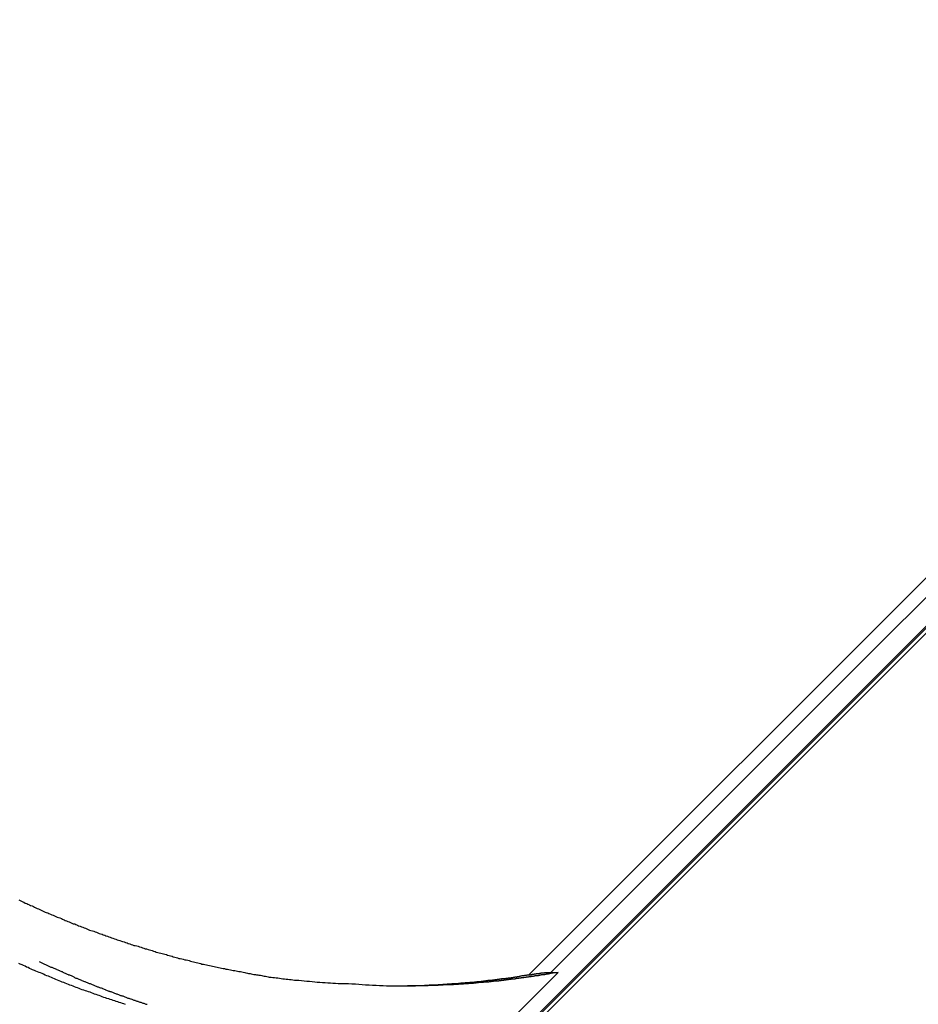
# Model space of a CAD drawing. Extents: x -67 to 67, y -56 to 56.
# Drawn here: x -9 to -8, y -26 to -25 of the extents above; entities that cross this region are included whole.
import ezdxf

# ---------------------------------------------------------------- set-up
doc = ezdxf.new("R2010")
doc.units = 0
doc.layers.get('0').update_dxf_attribs({"linetype": 'CONTINUOUS'})

msp = doc.modelspace()

# ---------------------------------------------------------------- linework, layer by layer
at = {"color": 0}
for points in [[(-10.7611, -28.4833), (-4.7861, -22.5083)], [(-10.7611, -28.4833), (-4.7861, -22.5083)], [(-10.7611, -28.4833), (-4.7861, -22.5083)], [(-10.7611, -28.4833), (-4.7861, -22.5083)], [(-10.7611, -28.4833), (-4.7861, -22.5083)], [(-10.7611, -28.4833), (-4.7861, -22.5083)], [(-10.7611, -28.4833), (-4.7861, -22.5083)], [(-10.7611, -28.4833), (-4.7861, -22.5083)], [(-10.7611, -28.4833), (-4.7861, -22.5083)], [(-10.7611, -28.4833), (-4.7861, -22.5083)], [(-10.7611, -28.4833), (-4.7861, -22.5083)], [(-10.7611, -28.4833), (-4.7861, -22.5083)], [(-10.7611, -28.4833), (-4.7861, -22.5083)], [(-10.7611, -28.4833), (-4.7861, -22.5083)], [(-10.7611, -28.4833), (-4.7861, -22.5083)], [(-10.7611, -28.4833), (-4.7861, -22.5083)], [(-10.7611, -28.4833), (-4.7861, -22.5083)], [(-10.7611, -28.4833), (-4.7861, -22.5083)], [(-10.7611, -28.4833), (-4.7861, -22.5083)], [(-10.7611, -28.4833), (-4.7861, -22.5083)], [(-10.7611, -28.4833), (-4.7861, -22.5083)], [(-10.7581, -28.4822), (-4.7831, -22.5072)], [(-10.7581, -28.4822), (-4.7831, -22.5072)], [(-10.7581, -28.4822), (-4.7831, -22.5072)], [(-10.7581, -28.4822), (-4.7831, -22.5072)], [(-10.7581, -28.4822), (-4.7831, -22.5072)], [(-10.7581, -28.4822), (-4.7831, -22.5072)], [(-10.7581, -28.4822), (-4.7831, -22.5072)], [(-10.7581, -28.4822), (-4.7831, -22.5072)], [(-10.7581, -28.4822), (-4.7831, -22.5072)], [(-10.7581, -28.4822), (-4.7831, -22.5072)], [(-10.7581, -28.4822), (-4.7831, -22.5072)], [(-10.7581, -28.4822), (-4.7831, -22.5072)], [(-10.7581, -28.4822), (-4.7831, -22.5072)], [(-10.7581, -28.4822), (-4.7831, -22.5072)], [(-10.7581, -28.4822), (-4.7831, -22.5072)], [(-10.7581, -28.4822), (-4.7831, -22.5072)], [(-10.7581, -28.4822), (-4.7831, -22.5072)], [(-10.7581, -28.4822), (-4.7831, -22.5072)], [(-10.7581, -28.4822), (-4.7831, -22.5072)], [(-10.7581, -28.4822), (-4.7831, -22.5072)], [(-10.7581, -28.4822), (-4.7831, -22.5072)], [(-4.779, -22.5083), (-10.6202, -28.3495)], [(-4.779, -22.5083), (-10.6202, -28.3495)], [(-4.779, -22.5083), (-10.6202, -28.3495)], [(-4.779, -22.5083), (-10.6202, -28.3495)], [(-4.779, -22.5083), (-10.6202, -28.3495)], [(-4.779, -22.5083), (-10.6202, -28.3495)], [(-4.779, -22.5083), (-10.6202, -28.3495)], [(-4.779, -22.5083), (-10.6202, -28.3495)], [(-4.779, -22.5083), (-10.6202, -28.3495)], [(-4.779, -22.5083), (-10.6202, -28.3495)], [(-4.779, -22.5083), (-10.6202, -28.3495)], [(-4.779, -22.5083), (-10.6202, -28.3495)], [(-4.779, -22.5083), (-10.6202, -28.3495)], [(-4.779, -22.5083), (-10.6202, -28.3495)], [(-4.779, -22.5083), (-10.6202, -28.3495)], [(-4.779, -22.5083), (-10.6202, -28.3495)], [(-4.779, -22.5083), (-10.6202, -28.3495)], [(-4.779, -22.5083), (-10.6202, -28.3495)], [(-4.779, -22.5083), (-10.6202, -28.3495)], [(-4.779, -22.5083), (-10.6202, -28.3495)], [(-4.779, -22.5083), (-10.6202, -28.3495)], [(-8.2038, -25.8785), (-6.1039, -23.7786)], [(-8.2038, -25.8785), (-6.1039, -23.7786)], [(-8.2038, -25.8785), (-6.1039, -23.7786)], [(-8.2038, -25.8785), (-6.1039, -23.7786)], [(-8.2038, -25.8785), (-6.1039, -23.7786)], [(-8.2038, -25.8785), (-6.1039, -23.7786)], [(-8.2038, -25.8785), (-6.1039, -23.7786)], [(-8.2038, -25.8785), (-6.1039, -23.7786)], [(-8.2038, -25.8785), (-6.1039, -23.7786)], [(-8.2038, -25.8785), (-6.1039, -23.7786)], [(-8.2038, -25.8785), (-6.1039, -23.7786)], [(-8.2038, -25.8785), (-6.1039, -23.7786)], [(-8.2038, -25.8785), (-6.1039, -23.7786)], [(-8.2038, -25.8785), (-6.1039, -23.7786)], [(-8.2038, -25.8785), (-6.1039, -23.7786)], [(-8.2038, -25.8785), (-6.1039, -23.7786)], [(-8.2038, -25.8785), (-6.1039, -23.7786)], [(-8.2038, -25.8785), (-6.1039, -23.7786)], [(-8.2038, -25.8785), (-6.1039, -23.7786)], [(-8.2038, -25.8785), (-6.1039, -23.7786)], [(-8.2038, -25.8785), (-6.1039, -23.7786)], [(-6.0776, -23.7715), (-8.182, -25.8759)], [(-6.0776, -23.7715), (-8.182, -25.8759)], [(-6.0776, -23.7715), (-8.182, -25.8759)], [(-6.0776, -23.7715), (-8.182, -25.8759)], [(-6.0776, -23.7715), (-8.182, -25.8759)], [(-6.0776, -23.7715), (-8.182, -25.8759)], [(-6.0776, -23.7715), (-8.182, -25.8759)], [(-6.0776, -23.7715), (-8.182, -25.8759)], [(-6.0776, -23.7715), (-8.182, -25.8759)], [(-6.0776, -23.7715), (-8.182, -25.8759)], [(-6.0776, -23.7715), (-8.182, -25.8759)], [(-6.0776, -23.7715), (-8.182, -25.8759)], [(-6.0776, -23.7715), (-8.182, -25.8759)], [(-6.0776, -23.7715), (-8.182, -25.8759)], [(-6.0776, -23.7715), (-8.182, -25.8759)], [(-6.0776, -23.7715), (-8.182, -25.8759)], [(-6.0776, -23.7715), (-8.182, -25.8759)], [(-6.0776, -23.7715), (-8.182, -25.8759)], [(-6.0776, -23.7715), (-8.182, -25.8759)], [(-6.0776, -23.7715), (-8.182, -25.8759)], [(-6.0776, -23.7715), (-8.182, -25.8759)], [(-8.7098, -25.804), (-8.7086, -25.8046), (-8.7071, -25.8052), (-8.7059, -25.8058), (-8.7047, -25.8064), (-8.7035, -25.8072), (-8.7035, -25.8072), (-8.702, -25.8076), (-8.7008, -25.8082), (-8.6993, -25.8088), (-8.6981, -25.8094), (-8.6966, -25.81), (-8.6954, -25.8106), (-8.6942, -25.8112), (-8.693, -25.8118), (-8.6915, -25.8124), (-8.6903, -25.813), (-8.6889, -25.8136), (-8.6877, -25.8142), (-8.6862, -25.8148), (-8.685, -25.8154), (-8.6838, -25.816), (-8.6826, -25.8166), (-8.6826, -25.8166), (-8.6811, -25.8169), (-8.6799, -25.8175), (-8.6784, -25.8181), (-8.6772, -25.8187), (-8.6757, -25.8192), (-8.6745, -25.8198), (-8.673, -25.8204), (-8.6718, -25.821), (-8.6703, -25.8213), (-8.6691, -25.8219), (-8.6676, -25.8225), (-8.6664, -25.8231), (-8.6649, -25.8237), (-8.6637, -25.8243), (-8.6625, -25.8249), (-8.6613, -25.8255), (-8.6613, -25.8255), (-8.6598, -25.8258), (-8.6586, -25.8264), (-8.6571, -25.827), (-8.6559, -25.8276), (-8.6544, -25.8279), (-8.6532, -25.8285), (-8.6517, -25.8291), (-8.6505, -25.8297), (-8.649, -25.83), (-8.6478, -25.8306), (-8.6463, -25.8312), (-8.6451, -25.8318), (-8.6436, -25.8321), (-8.6424, -25.8327), (-8.641, -25.8333), (-8.6398, -25.8339), (-8.6398, -25.8339), (-8.6383, -25.8342), (-8.6369, -25.8348), (-8.6354, -25.8351), (-8.6342, -25.8357), (-8.6327, -25.836), (-8.6315, -25.8366), (-8.63, -25.8372), (-8.6288, -25.8378), (-8.6273, -25.8381), (-8.6261, -25.8387), (-8.6246, -25.839), (-8.6234, -25.8396), (-8.6219, -25.8399), (-8.6207, -25.8405), (-8.6192, -25.8411), (-8.618, -25.8417), (-8.618, -25.8417), (-8.6165, -25.842), (-8.615, -25.8426), (-8.6135, -25.8429), (-8.6123, -25.8435), (-8.6108, -25.8438), (-8.6096, -25.8444), (-8.6081, -25.8448), (-8.6069, -25.8454), (-8.6054, -25.8457), (-8.6039, -25.8463), (-8.6024, -25.8466), (-8.6012, -25.8472), (-8.5997, -25.8475), (-8.5985, -25.8481), (-8.597, -25.8485), (-8.5958, -25.8491), (-8.5958, -25.8491), (-8.5943, -25.8494), (-8.5928, -25.8497), (-8.5913, -25.85), (-8.5901, -25.8506), (-8.5886, -25.8509), (-8.5873, -25.8515), (-8.5858, -25.8518), (-8.5846, -25.8524), (-8.5831, -25.8527), (-8.5816, -25.8531), (-8.5801, -25.8534), (-8.5789, -25.854), (-8.5774, -25.8543), (-8.5762, -25.8549), (-8.5747, -25.8552), (-8.5735, -25.8558), (-8.5735, -25.8558), (-8.572, -25.8561), (-8.5705, -25.8564), (-8.569, -25.8567), (-8.5678, -25.8573), (-8.5663, -25.8576), (-8.565, -25.858), (-8.5635, -25.8583), (-8.5623, -25.8589), (-8.5608, -25.8592), (-8.5593, -25.8595), (-8.5578, -25.8598), (-8.5566, -25.8604), (-8.5551, -25.8607), (-8.5539, -25.8611), (-8.5524, -25.8614), (-8.5512, -25.862), (-8.5512, -25.862), (-8.5497, -25.8623), (-8.5482, -25.8626), (-8.5467, -25.8629), (-8.5453, -25.8633), (-8.5438, -25.8636), (-8.5423, -25.8639), (-8.5408, -25.8642), (-8.5396, -25.8648), (-8.5381, -25.8651), (-8.5366, -25.8654), (-8.5351, -25.8657), (-8.5339, -25.8661), (-8.5324, -25.8664), (-8.5309, -25.8667), (-8.5294, -25.867), (-8.5282, -25.8676), (-8.5282, -25.8676), (-8.5267, -25.8679), (-8.5252, -25.8682), (-8.5237, -25.8685), (-8.5222, -25.8688), (-8.5207, -25.8691), (-8.5192, -25.8694), (-8.5177, -25.8697), (-8.5162, -25.8701), (-8.5147, -25.8704), (-8.5132, -25.8707), (-8.5117, -25.871), (-8.5102, -25.8713), (-8.5087, -25.8716), (-8.5072, -25.8719), (-8.5057, -25.8722), (-8.5044, -25.8726), (-8.5044, -25.8726), (-8.5029, -25.8727), (-8.5014, -25.873), (-8.4999, -25.8733), (-8.4987, -25.8736), (-8.4972, -25.8739), (-8.4957, -25.8742), (-8.4942, -25.8745), (-8.493, -25.8748), (-8.4915, -25.8749), (-8.49, -25.8752), (-8.4885, -25.8755), (-8.4873, -25.8758), (-8.4858, -25.8761), (-8.4846, -25.8764), (-8.4831, -25.8767), (-8.4819, -25.877), (-8.4819, -25.877), (-8.4804, -25.877), (-8.4792, -25.8773), (-8.4779, -25.8776), (-8.4767, -25.8779), (-8.4752, -25.8779), (-8.474, -25.8782), (-8.4728, -25.8785), (-8.4716, -25.8788), (-8.4701, -25.8788), (-8.4689, -25.8791), (-8.4677, -25.8794), (-8.4665, -25.8797), (-8.465, -25.8797), (-8.4638, -25.88), (-8.4626, -25.8803), (-8.4614, -25.8806), (-8.4614, -25.8806), (-8.4596, -25.8806), (-8.4579, -25.8809), (-8.4561, -25.8811), (-8.4546, -25.8814), (-8.4528, -25.8814), (-8.4513, -25.8817), (-8.4495, -25.882), (-8.448, -25.8823), (-8.4462, -25.8823), (-8.4447, -25.8826), (-8.4429, -25.8826), (-8.4414, -25.8829), (-8.4396, -25.8829), (-8.4381, -25.8832), (-8.4363, -25.8835), (-8.4348, -25.8838), (-8.4348, -25.8838), (-8.4321, -25.8838), (-8.4294, -25.8841), (-8.4267, -25.8844), (-8.4243, -25.8847), (-8.4216, -25.8847), (-8.419, -25.885), (-8.4163, -25.8853), (-8.4139, -25.8856), (-8.4112, -25.8856), (-8.4085, -25.8859), (-8.4058, -25.8859), (-8.4034, -25.8862), (-8.4007, -25.8862), (-8.3983, -25.8865), (-8.3956, -25.8865), (-8.3932, -25.8868), (-8.3932, -25.8868), (-8.3896, -25.8868), (-8.3863, -25.8871), (-8.3827, -25.8871), (-8.3794, -25.8874), (-8.3758, -25.8874), (-8.3725, -25.8877), (-8.3691, -25.8879), (-8.3658, -25.8882), (-8.3622, -25.8882), (-8.3589, -25.8885), (-8.3553, -25.8885), (-8.352, -25.8888), (-8.3484, -25.8888), (-8.3451, -25.8891), (-8.3418, -25.8891), (-8.3385, -25.8894)], [(-8.6041, -25.9077), (-8.6056, -25.9071), (-8.6071, -25.9068), (-8.6086, -25.9062), (-8.6102, -25.9059), (-8.6117, -25.9053), (-8.6132, -25.9047), (-8.6147, -25.9041), (-8.6162, -25.9038), (-8.6177, -25.9032), (-8.6192, -25.9028), (-8.6207, -25.9022), (-8.6225, -25.9019), (-8.6225, -25.9019), (-8.624, -25.9013), (-8.6255, -25.9007), (-8.627, -25.9001), (-8.6285, -25.8996), (-8.63, -25.899), (-8.6315, -25.8984), (-8.633, -25.8978), (-8.6347, -25.8975), (-8.6362, -25.8969), (-8.6377, -25.8963), (-8.6392, -25.8957), (-8.6407, -25.8953), (-8.6422, -25.8947), (-8.6437, -25.8941), (-8.6452, -25.8935), (-8.647, -25.8932), (-8.647, -25.8932), (-8.6485, -25.8926), (-8.65, -25.892), (-8.6515, -25.8914), (-8.653, -25.8908), (-8.6545, -25.8902), (-8.656, -25.8896), (-8.6575, -25.889), (-8.6592, -25.8885), (-8.6607, -25.8879), (-8.6622, -25.8873), (-8.6637, -25.8867), (-8.6652, -25.8861), (-8.6667, -25.8855), (-8.6682, -25.8849), (-8.6697, -25.8843), (-8.6715, -25.8838), (-8.6715, -25.8838), (-8.673, -25.8829), (-8.6745, -25.8823), (-8.676, -25.8817), (-8.6775, -25.8811), (-8.679, -25.8804), (-8.6805, -25.8798), (-8.682, -25.8792), (-8.6838, -25.8786), (-8.6853, -25.8777), (-8.6868, -25.8771), (-8.6883, -25.8765), (-8.6898, -25.8759), (-8.6913, -25.8753), (-8.6928, -25.8747), (-8.6943, -25.8741), (-8.6961, -25.8735), (-8.6961, -25.8735), (-8.6976, -25.8726), (-8.6991, -25.872), (-8.7006, -25.8712), (-8.7021, -25.8706), (-8.7036, -25.8697), (-8.7051, -25.8691), (-8.7066, -25.8685), (-8.7084, -25.8679), (-8.7099, -25.867)], [(-8.6896, -25.8652), (-8.678, -25.8706), (-8.678, -25.8706), (-8.6771, -25.8709), (-8.6765, -25.8712), (-8.6756, -25.8715), (-8.675, -25.8718), (-8.6741, -25.8721), (-8.6735, -25.8724), (-8.6726, -25.8727), (-8.672, -25.8731), (-8.6711, -25.8734), (-8.6705, -25.8737), (-8.6696, -25.874), (-8.669, -25.8743), (-8.6681, -25.8746), (-8.6675, -25.8749), (-8.6669, -25.8752), (-8.6663, -25.8758), (-8.6663, -25.8758), (-8.6654, -25.8761), (-8.6648, -25.8764), (-8.6639, -25.8767), (-8.6633, -25.877), (-8.6624, -25.8773), (-8.6618, -25.8776), (-8.661, -25.8779), (-8.6604, -25.8782), (-8.6595, -25.8785), (-8.6589, -25.8788), (-8.658, -25.8791), (-8.6574, -25.8794), (-8.6565, -25.8797), (-8.6559, -25.88), (-8.6553, -25.8803), (-8.6547, -25.8809), (-8.6547, -25.8809), (-8.6538, -25.8812), (-8.6532, -25.8815), (-8.6523, -25.8818), (-8.6517, -25.8821), (-8.6508, -25.8824), (-8.6502, -25.8827), (-8.6493, -25.883), (-8.6487, -25.8833), (-8.6478, -25.8836), (-8.6472, -25.8839), (-8.6463, -25.8842), (-8.6457, -25.8845), (-8.6448, -25.8848), (-8.6442, -25.8851), (-8.6436, -25.8854), (-8.643, -25.8857), (-8.643, -25.8857), (-8.6421, -25.8859), (-8.6415, -25.8862), (-8.6406, -25.8865), (-8.64, -25.8868), (-8.6391, -25.8871), (-8.6385, -25.8874), (-8.6376, -25.8877), (-8.637, -25.888), (-8.6361, -25.8883), (-8.6355, -25.8886), (-8.6346, -25.8889), (-8.634, -25.8892), (-8.6331, -25.8895), (-8.6325, -25.8898), (-8.6318, -25.8901), (-8.6312, -25.8904), (-8.6312, -25.8904), (-8.6303, -25.8905), (-8.6297, -25.8908), (-8.6288, -25.8911), (-8.6282, -25.8914), (-8.6273, -25.8917), (-8.6267, -25.892), (-8.6258, -25.8923), (-8.6252, -25.8926), (-8.6243, -25.8929), (-8.6237, -25.8932), (-8.6228, -25.8935), (-8.6222, -25.8938), (-8.6213, -25.8941), (-8.6207, -25.8944), (-8.62, -25.8947), (-8.6194, -25.895), (-8.6194, -25.895), (-8.6185, -25.895), (-8.6179, -25.8953), (-8.617, -25.8956), (-8.6164, -25.8959), (-8.6155, -25.8962), (-8.6149, -25.8965), (-8.614, -25.8968), (-8.6134, -25.8971), (-8.6125, -25.8972), (-8.6119, -25.8975), (-8.611, -25.8978), (-8.6104, -25.8981), (-8.6095, -25.8984), (-8.6089, -25.8987), (-8.6082, -25.899), (-8.6076, -25.8993), (-8.6076, -25.8993), (-8.6067, -25.8993), (-8.6061, -25.8996), (-8.6052, -25.8999), (-8.6046, -25.9002), (-8.6037, -25.9005), (-8.6031, -25.9008), (-8.6022, -25.9011), (-8.6016, -25.9014), (-8.6007, -25.9014), (-8.6001, -25.9017), (-8.5992, -25.902), (-8.5986, -25.9023), (-8.5977, -25.9026), (-8.5971, -25.9029), (-8.5964, -25.9032), (-8.5958, -25.9035), (-8.5958, -25.9035), (-8.5949, -25.9035), (-8.5943, -25.9038), (-8.5934, -25.9041), (-8.5928, -25.9044), (-8.5919, -25.9045), (-8.5913, -25.9048), (-8.5904, -25.9051), (-8.5898, -25.9054), (-8.5889, -25.9054), (-8.5883, -25.9057), (-8.5874, -25.906), (-8.5868, -25.9063), (-8.5859, -25.9066), (-8.5853, -25.9069), (-8.5845, -25.9072), (-8.5839, -25.9075), (-8.5839, -25.9075), (-8.583, -25.9075), (-8.5824, -25.9078)], [(-8.3385, -25.8894), (-8.3341, -25.8894), (-8.3341, -25.8894), (-8.3338, -25.8894), (-8.3335, -25.8894), (-8.3332, -25.8894), (-8.3329, -25.8894), (-8.3326, -25.8894), (-8.3323, -25.8894), (-8.332, -25.8894), (-8.3317, -25.8894), (-8.3314, -25.8894), (-8.3311, -25.8894), (-8.3308, -25.8894), (-8.3305, -25.8894), (-8.3302, -25.8894), (-8.3299, -25.8894), (-8.3296, -25.8894), (-8.3296, -25.8894), (-8.3296, -25.8894), (-8.3293, -25.8893), (-8.329, -25.8893), (-8.3287, -25.8893), (-8.3284, -25.8893), (-8.3281, -25.8893), (-8.3278, -25.8893), (-8.3275, -25.8893), (-8.3273, -25.8893), (-8.327, -25.8893), (-8.3267, -25.8893), (-8.3264, -25.8893), (-8.3261, -25.8893), (-8.3258, -25.8893), (-8.3255, -25.8893), (-8.3252, -25.8893), (-8.3252, -25.8893), (-8.3252, -25.8893), (-8.3249, -25.8892), (-8.3246, -25.8892), (-8.3243, -25.8892), (-8.324, -25.8892), (-8.3237, -25.8892), (-8.3234, -25.8892), (-8.3231, -25.8892), (-8.3228, -25.8892), (-8.3225, -25.8892), (-8.3222, -25.8892), (-8.3219, -25.8892), (-8.3216, -25.8892), (-8.3213, -25.8892), (-8.321, -25.8892), (-8.3207, -25.8892), (-8.3207, -25.8892), (-8.3207, -25.8892), (-8.3204, -25.8891), (-8.3201, -25.8891), (-8.3198, -25.8891), (-8.3195, -25.8891), (-8.3192, -25.8891), (-8.3189, -25.8891), (-8.3186, -25.8891), (-8.3183, -25.8891), (-8.318, -25.8891), (-8.3177, -25.8891), (-8.3174, -25.8891), (-8.3171, -25.8891), (-8.3168, -25.8891), (-8.3165, -25.8891), (-8.3162, -25.8891), (-8.3162, -25.8891), (-8.3162, -25.8891), (-8.3159, -25.889), (-8.3156, -25.889), (-8.3153, -25.889), (-8.315, -25.889), (-8.3147, -25.889), (-8.3144, -25.889), (-8.3141, -25.889), (-8.3139, -25.889), (-8.3136, -25.889), (-8.3133, -25.889), (-8.313, -25.889), (-8.3127, -25.889), (-8.3124, -25.889), (-8.3121, -25.889), (-8.3118, -25.889), (-8.3118, -25.889), (-8.3118, -25.889), (-8.3115, -25.8888), (-8.3112, -25.8888), (-8.3109, -25.8888), (-8.3106, -25.8888), (-8.3103, -25.8888), (-8.31, -25.8888), (-8.3097, -25.8888), (-8.3094, -25.8888), (-8.3091, -25.8888), (-8.3088, -25.8888), (-8.3085, -25.8888), (-8.3082, -25.8888), (-8.3079, -25.8888), (-8.3076, -25.8888), (-8.3073, -25.8888), (-8.3073, -25.8888), (-8.3073, -25.8888), (-8.307, -25.8887), (-8.3067, -25.8887), (-8.3064, -25.8887), (-8.3061, -25.8887), (-8.3058, -25.8887), (-8.3055, -25.8887), (-8.3052, -25.8887), (-8.3049, -25.8887), (-8.3046, -25.8887), (-8.3043, -25.8887), (-8.304, -25.8887), (-8.3037, -25.8887), (-8.3034, -25.8887), (-8.3031, -25.8887), (-8.3028, -25.8887), (-8.3028, -25.8887), (-8.3028, -25.8887), (-8.3025, -25.8884), (-8.3022, -25.8884), (-8.3019, -25.8884), (-8.3016, -25.8884), (-8.3013, -25.8884), (-8.301, -25.8884), (-8.3007, -25.8884), (-8.3005, -25.8884), (-8.3002, -25.8884), (-8.2999, -25.8884), (-8.2996, -25.8884), (-8.2993, -25.8884), (-8.299, -25.8884), (-8.2987, -25.8884), (-8.2984, -25.8884), (-8.2984, -25.8884), (-8.2984, -25.8884), (-8.2981, -25.8882), (-8.2978, -25.8882), (-8.2975, -25.8882), (-8.2972, -25.8882), (-8.2969, -25.8882), (-8.2966, -25.8882), (-8.2963, -25.8882), (-8.296, -25.8882), (-8.2957, -25.8882), (-8.2954, -25.8882), (-8.2951, -25.8882), (-8.2948, -25.8882), (-8.2945, -25.8882), (-8.2942, -25.8882), (-8.2939, -25.8882), (-8.2939, -25.8882), (-8.2939, -25.8882), (-8.2936, -25.888), (-8.2933, -25.888), (-8.293, -25.888), (-8.2927, -25.888), (-8.2924, -25.888), (-8.2921, -25.888), (-8.2918, -25.888), (-8.2915, -25.888), (-8.2912, -25.888), (-8.2909, -25.888), (-8.2906, -25.888), (-8.2903, -25.888), (-8.29, -25.888), (-8.2897, -25.888), (-8.2894, -25.888), (-8.2894, -25.888), (-8.2894, -25.888), (-8.2891, -25.8877), (-8.2888, -25.8877), (-8.2885, -25.8877), (-8.2882, -25.8877), (-8.2879, -25.8877), (-8.2876, -25.8877), (-8.2873, -25.8877), (-8.287, -25.8877), (-8.2867, -25.8877), (-8.2864, -25.8877), (-8.2861, -25.8877), (-8.2858, -25.8877), (-8.2855, -25.8877), (-8.2852, -25.8877), (-8.2849, -25.8877), (-8.2849, -25.8877), (-8.2849, -25.8877), (-8.2846, -25.8874), (-8.2843, -25.8874), (-8.284, -25.8874), (-8.2837, -25.8874), (-8.2834, -25.8874), (-8.2831, -25.8874), (-8.2828, -25.8874), (-8.2825, -25.8874), (-8.2822, -25.8874), (-8.2819, -25.8874), (-8.2816, -25.8874), (-8.2813, -25.8874), (-8.281, -25.8874), (-8.2807, -25.8874), (-8.2804, -25.8874), (-8.2804, -25.8874), (-8.2804, -25.8874), (-8.2801, -25.8871), (-8.2798, -25.8871), (-8.2795, -25.8871), (-8.2792, -25.8871), (-8.2789, -25.8871), (-8.2786, -25.8871), (-8.2783, -25.8871), (-8.2781, -25.8871), (-8.2778, -25.8871), (-8.2775, -25.8871), (-8.2772, -25.8871), (-8.2769, -25.8871), (-8.2766, -25.8871), (-8.2763, -25.8871), (-8.276, -25.8871), (-8.276, -25.8871), (-8.276, -25.8871), (-8.2757, -25.8868), (-8.2754, -25.8868), (-8.2751, -25.8868), (-8.2748, -25.8868), (-8.2745, -25.8868), (-8.2742, -25.8868), (-8.2739, -25.8868), (-8.2736, -25.8868), (-8.2733, -25.8867), (-8.273, -25.8867), (-8.2727, -25.8867), (-8.2724, -25.8867), (-8.2721, -25.8867), (-8.2718, -25.8867), (-8.2715, -25.8867), (-8.2715, -25.8867), (-8.2715, -25.8867), (-8.2712, -25.8864), (-8.2709, -25.8864), (-8.2706, -25.8864), (-8.2703, -25.8864), (-8.27, -25.8864), (-8.2697, -25.8864), (-8.2694, -25.8864), (-8.2691, -25.8864), (-8.2688, -25.8863), (-8.2685, -25.8863), (-8.2682, -25.8863), (-8.2679, -25.8863), (-8.2676, -25.8863), (-8.2673, -25.8863), (-8.267, -25.8863), (-8.267, -25.8863), (-8.267, -25.8863), (-8.2667, -25.886), (-8.2664, -25.886), (-8.2661, -25.886), (-8.2658, -25.886), (-8.2655, -25.886), (-8.2652, -25.886), (-8.2649, -25.886), (-8.2646, -25.886), (-8.2643, -25.8859), (-8.264, -25.8859), (-8.2637, -25.8859), (-8.2634, -25.8859), (-8.2631, -25.8859), (-8.2628, -25.8859), (-8.2625, -25.8859), (-8.2625, -25.8859), (-8.2625, -25.8859), (-8.2622, -25.8856), (-8.2619, -25.8856), (-8.2616, -25.8856), (-8.2613, -25.8856), (-8.261, -25.8856), (-8.2607, -25.8856), (-8.2604, -25.8856), (-8.2601, -25.8856), (-8.2598, -25.8855), (-8.2595, -25.8855), (-8.2592, -25.8855), (-8.2589, -25.8855), (-8.2586, -25.8855), (-8.2583, -25.8855), (-8.258, -25.8855), (-8.258, -25.8855), (-8.258, -25.8855), (-8.2577, -25.8852), (-8.2574, -25.8852), (-8.2571, -25.8852), (-8.2568, -25.8852), (-8.2565, -25.8852), (-8.2562, -25.8852), (-8.2559, -25.8852), (-8.2556, -25.8852), (-8.2553, -25.8851), (-8.255, -25.8851), (-8.2547, -25.8851), (-8.2544, -25.8851), (-8.2541, -25.8851), (-8.2538, -25.8851), (-8.2535, -25.8851), (-8.2535, -25.8851), (-8.2535, -25.8851), (-8.2532, -25.8848), (-8.2529, -25.8848), (-8.2526, -25.8848), (-8.2523, -25.8848), (-8.252, -25.8848), (-8.2517, -25.8848), (-8.2514, -25.8848), (-8.2511, -25.8848), (-8.2508, -25.8846), (-8.2505, -25.8846), (-8.2502, -25.8846), (-8.2499, -25.8846), (-8.2496, -25.8846), (-8.2493, -25.8846), (-8.249, -25.8846), (-8.249, -25.8846), (-8.249, -25.8846), (-8.2487, -25.8843), (-8.2484, -25.8843), (-8.2481, -25.8843), (-8.2478, -25.8843), (-8.2475, -25.8843), (-8.2472, -25.8843), (-8.2469, -25.8843), (-8.2466, -25.8843), (-8.2463, -25.8841), (-8.246, -25.8841), (-8.2457, -25.8841), (-8.2454, -25.8841), (-8.2451, -25.8841), (-8.2448, -25.8841), (-8.2445, -25.8841), (-8.2445, -25.8841), (-8.2445, -25.8841), (-8.2442, -25.8838), (-8.2439, -25.8838), (-8.2436, -25.8838), (-8.2433, -25.8838), (-8.243, -25.8838), (-8.2427, -25.8838), (-8.2424, -25.8838), (-8.2421, -25.8838), (-8.2418, -25.8836), (-8.2415, -25.8836), (-8.2412, -25.8836), (-8.2409, -25.8836), (-8.2406, -25.8836), (-8.2403, -25.8836), (-8.24, -25.8836), (-8.24, -25.8836), (-8.24, -25.8836), (-8.2397, -25.8833), (-8.2394, -25.8833), (-8.2391, -25.8833), (-8.2388, -25.8833), (-8.2385, -25.8833), (-8.2382, -25.8833), (-8.2379, -25.8833), (-8.2376, -25.8833), (-8.2373, -25.883), (-8.237, -25.883), (-8.2367, -25.883), (-8.2364, -25.883), (-8.2361, -25.883), (-8.2358, -25.883), (-8.2355, -25.883), (-8.2353, -25.883), (-8.2353, -25.883), (-8.235, -25.8827), (-8.2347, -25.8827), (-8.2344, -25.8827), (-8.2341, -25.8827), (-8.2338, -25.8827), (-8.2335, -25.8827), (-8.2332, -25.8827), (-8.233, -25.8827), (-8.2327, -25.8824), (-8.2324, -25.8824), (-8.2321, -25.8824), (-8.2318, -25.8824), (-8.2315, -25.8824), (-8.2312, -25.8824), (-8.2309, -25.8824), (-8.2309, -25.8824), (-8.2309, -25.8824), (-8.2306, -25.8821), (-8.2303, -25.8821), (-8.23, -25.8821), (-8.2297, -25.8821), (-8.2294, -25.8821), (-8.2291, -25.8821), (-8.2288, -25.8821), (-8.2288, -25.8821), (-8.2285, -25.8819), (-8.2282, -25.8819), (-8.2279, -25.8819), (-8.2279, -25.8819), (-8.2276, -25.8819), (-8.2273, -25.8819), (-8.227, -25.8819), (-8.227, -25.8819), (-8.227, -25.8819), (-8.2264, -25.8816), (-8.2261, -25.8816), (-8.2258, -25.8816), (-8.2255, -25.8816), (-8.2252, -25.8815), (-8.2249, -25.8815), (-8.2246, -25.8815), (-8.2243, -25.8815), (-8.224, -25.8812), (-8.2237, -25.8812), (-8.2234, -25.8812), (-8.2231, -25.8812), (-8.2228, -25.8812), (-8.2225, -25.8812), (-8.2222, -25.8812), (-8.2219, -25.8812), (-8.2219, -25.8812), (-8.2213, -25.8809), (-8.2207, -25.8809), (-8.2201, -25.8809), (-8.2198, -25.8809), (-8.2192, -25.8806), (-8.2189, -25.8806), (-8.2183, -25.8806), (-8.218, -25.8806), (-8.2174, -25.8803), (-8.2168, -25.8803), (-8.2162, -25.8803), (-8.2159, -25.8803), (-8.2153, -25.88), (-8.215, -25.88), (-8.2144, -25.88), (-8.2141, -25.88), (-8.2141, -25.88), (-8.2132, -25.8797), (-8.2126, -25.8797), (-8.212, -25.8794), (-8.2114, -25.8794), (-8.2107, -25.8791), (-8.2101, -25.8791), (-8.2095, -25.8791), (-8.2089, -25.8791), (-8.208, -25.8788), (-8.2074, -25.8788), (-8.2068, -25.8788), (-8.2062, -25.8788), (-8.2056, -25.8785), (-8.205, -25.8785), (-8.2044, -25.8785), (-8.2038, -25.8785)], [(-8.1749, -25.8759), (-8.1798, -25.8768), (-8.1798, -25.8768), (-8.1801, -25.8768), (-8.1804, -25.8768), (-8.1807, -25.8768), (-8.181, -25.8768), (-8.1813, -25.8768), (-8.1816, -25.8768), (-8.1819, -25.8768), (-8.1822, -25.8771), (-8.1825, -25.8771), (-8.1828, -25.8771), (-8.1831, -25.8771), (-8.1834, -25.8773), (-8.1837, -25.8773), (-8.184, -25.8773), (-8.1843, -25.8773), (-8.1847, -25.8776), (-8.1847, -25.8776), (-8.185, -25.8776), (-8.1853, -25.8776), (-8.1856, -25.8776), (-8.1859, -25.8776), (-8.1862, -25.8776), (-8.1865, -25.8776), (-8.1868, -25.8776), (-8.1871, -25.8779), (-8.1874, -25.8779), (-8.1877, -25.8779), (-8.188, -25.8779), (-8.1883, -25.8782), (-8.1886, -25.8782), (-8.1889, -25.8782), (-8.1892, -25.8782), (-8.1897, -25.8785), (-8.1897, -25.8785), (-8.19, -25.8785), (-8.1903, -25.8785), (-8.1906, -25.8785), (-8.1909, -25.8785), (-8.1912, -25.8785), (-8.1915, -25.8785), (-8.1918, -25.8785), (-8.1921, -25.8788), (-8.1924, -25.8788), (-8.1927, -25.8788), (-8.193, -25.8788), (-8.1933, -25.8789), (-8.1936, -25.8789), (-8.1939, -25.8789), (-8.1942, -25.8789), (-8.1946, -25.8792), (-8.1946, -25.8792), (-8.1949, -25.8792), (-8.1952, -25.8792), (-8.1955, -25.8792), (-8.1958, -25.8792), (-8.1961, -25.8792), (-8.1964, -25.8792), (-8.1967, -25.8792), (-8.197, -25.8795), (-8.1973, -25.8795), (-8.1976, -25.8795), (-8.1979, -25.8795), (-8.1982, -25.8797), (-8.1985, -25.8797), (-8.1988, -25.8797), (-8.1991, -25.8797), (-8.1995, -25.88), (-8.1995, -25.88), (-8.1998, -25.88), (-8.2001, -25.88), (-8.2004, -25.88), (-8.2007, -25.88), (-8.201, -25.88), (-8.2013, -25.88), (-8.2016, -25.88), (-8.2019, -25.8803), (-8.2022, -25.8803), (-8.2025, -25.8803), (-8.2028, -25.8803), (-8.2031, -25.8804), (-8.2034, -25.8804), (-8.2037, -25.8804), (-8.204, -25.8804), (-8.2045, -25.8807), (-8.2045, -25.8807), (-8.2048, -25.8807), (-8.2051, -25.8807), (-8.2054, -25.8807), (-8.2057, -25.8807), (-8.206, -25.8807), (-8.2063, -25.8807), (-8.2066, -25.8807), (-8.2069, -25.881), (-8.2072, -25.881), (-8.2075, -25.881), (-8.2078, -25.881), (-8.2081, -25.8811), (-8.2084, -25.8811), (-8.2087, -25.8811), (-8.209, -25.8811), (-8.2094, -25.8814), (-8.2094, -25.8814), (-8.2097, -25.8814), (-8.21, -25.8814), (-8.2103, -25.8814), (-8.2106, -25.8814), (-8.2109, -25.8814), (-8.2112, -25.8814), (-8.2115, -25.8814), (-8.2118, -25.8817), (-8.2121, -25.8817), (-8.2124, -25.8817), (-8.2127, -25.8817), (-8.213, -25.8818), (-8.2133, -25.8818), (-8.2136, -25.8818), (-8.2139, -25.8818), (-8.2143, -25.8821), (-8.2143, -25.8821), (-8.2146, -25.8821), (-8.2149, -25.8821), (-8.2152, -25.8821), (-8.2155, -25.8821), (-8.2158, -25.8821), (-8.2161, -25.8821), (-8.2164, -25.8821), (-8.2167, -25.8824), (-8.217, -25.8824), (-8.2173, -25.8824), (-8.2176, -25.8824), (-8.2179, -25.8825), (-8.2182, -25.8825), (-8.2185, -25.8825), (-8.2188, -25.8825), (-8.2193, -25.8828), (-8.2193, -25.8828), (-8.2196, -25.8828), (-8.2199, -25.8828), (-8.2202, -25.8828), (-8.2205, -25.8828), (-8.2208, -25.8828), (-8.2211, -25.8828), (-8.2214, -25.8828), (-8.2217, -25.8831), (-8.222, -25.8831), (-8.2223, -25.8831), (-8.2226, -25.8831), (-8.2229, -25.8831), (-8.2232, -25.8831), (-8.2235, -25.8831), (-8.2238, -25.8831), (-8.2243, -25.8834), (-8.2243, -25.8834), (-8.2246, -25.8834), (-8.2249, -25.8834), (-8.2252, -25.8834), (-8.2255, -25.8834), (-8.2258, -25.8834), (-8.2261, -25.8834), (-8.2264, -25.8834), (-8.2267, -25.8837), (-8.227, -25.8837), (-8.2273, -25.8837), (-8.2276, -25.8837), (-8.2279, -25.8837), (-8.2282, -25.8837), (-8.2285, -25.8837), (-8.2288, -25.8837), (-8.2292, -25.884), (-8.2292, -25.884), (-8.2295, -25.884), (-8.2298, -25.884), (-8.2301, -25.884), (-8.2304, -25.884), (-8.2307, -25.884), (-8.231, -25.884), (-8.2313, -25.884), (-8.2316, -25.8842), (-8.2319, -25.8842), (-8.2322, -25.8842), (-8.2325, -25.8842), (-8.2328, -25.8842), (-8.2331, -25.8842), (-8.2334, -25.8842), (-8.2337, -25.8842), (-8.2342, -25.8845), (-8.2342, -25.8845), (-8.2345, -25.8845), (-8.2348, -25.8845), (-8.2351, -25.8845), (-8.2354, -25.8845), (-8.2357, -25.8845), (-8.236, -25.8845), (-8.2363, -25.8845), (-8.2366, -25.8847), (-8.2369, -25.8847), (-8.2372, -25.8847), (-8.2375, -25.8847), (-8.2378, -25.8847), (-8.2381, -25.8847), (-8.2384, -25.8847), (-8.2387, -25.8847), (-8.2392, -25.885), (-8.2392, -25.885), (-8.2395, -25.885), (-8.2398, -25.885), (-8.2401, -25.885), (-8.2404, -25.885), (-8.2407, -25.885), (-8.241, -25.885), (-8.2413, -25.885), (-8.2416, -25.8852), (-8.2419, -25.8852), (-8.2422, -25.8852), (-8.2425, -25.8852), (-8.2428, -25.8852), (-8.2431, -25.8852), (-8.2434, -25.8852), (-8.2437, -25.8852), (-8.2441, -25.8855), (-8.2441, -25.8855), (-8.2444, -25.8855), (-8.2447, -25.8855), (-8.245, -25.8855), (-8.2453, -25.8855), (-8.2456, -25.8855), (-8.2459, -25.8855), (-8.2462, -25.8855), (-8.2465, -25.8857), (-8.2468, -25.8857), (-8.2471, -25.8857), (-8.2474, -25.8857), (-8.2477, -25.8857), (-8.248, -25.8857), (-8.2483, -25.8857), (-8.2486, -25.8857), (-8.2491, -25.886), (-8.2491, -25.886), (-8.2494, -25.886), (-8.2497, -25.886), (-8.25, -25.886), (-8.2503, -25.886), (-8.2506, -25.886), (-8.2509, -25.886), (-8.2512, -25.886), (-8.2515, -25.8861), (-8.2518, -25.8861), (-8.2521, -25.8861), (-8.2524, -25.8861), (-8.2527, -25.8861), (-8.253, -25.8861), (-8.2533, -25.8861), (-8.2536, -25.8861), (-8.2541, -25.8864), (-8.2541, -25.8864), (-8.2544, -25.8864), (-8.2547, -25.8864), (-8.255, -25.8864), (-8.2553, -25.8864), (-8.2556, -25.8864), (-8.2559, -25.8864), (-8.2562, -25.8864), (-8.2565, -25.8866), (-8.2568, -25.8866), (-8.2571, -25.8866), (-8.2574, -25.8866), (-8.2577, -25.8866), (-8.258, -25.8866), (-8.2583, -25.8866), (-8.2586, -25.8866), (-8.2591, -25.8869), (-8.2591, -25.8869), (-8.2594, -25.8869), (-8.2597, -25.8869), (-8.26, -25.8869), (-8.2603, -25.8869), (-8.2606, -25.8869), (-8.2609, -25.8869), (-8.2612, -25.8869), (-8.2615, -25.8869), (-8.2618, -25.8869), (-8.2621, -25.8869), (-8.2624, -25.8869), (-8.2627, -25.8869), (-8.263, -25.8869), (-8.2633, -25.8869), (-8.2636, -25.8869), (-8.2641, -25.8872), (-8.2641, -25.8872), (-8.2644, -25.8872), (-8.2647, -25.8872), (-8.265, -25.8872), (-8.2653, -25.8872), (-8.2656, -25.8872), (-8.2659, -25.8872), (-8.2662, -25.8872), (-8.2665, -25.8873), (-8.2668, -25.8873), (-8.2671, -25.8873), (-8.2674, -25.8873), (-8.2677, -25.8873), (-8.268, -25.8873), (-8.2683, -25.8873), (-8.2686, -25.8873), (-8.2691, -25.8876), (-8.2691, -25.8876), (-8.2694, -25.8876), (-8.2697, -25.8876), (-8.27, -25.8876), (-8.2703, -25.8876), (-8.2706, -25.8876), (-8.2709, -25.8876), (-8.2712, -25.8876), (-8.2715, -25.8876), (-8.2718, -25.8876), (-8.2721, -25.8876), (-8.2724, -25.8876), (-8.2727, -25.8876), (-8.273, -25.8876), (-8.2733, -25.8876), (-8.2736, -25.8876), (-8.2741, -25.8879), (-8.2741, -25.8879), (-8.2744, -25.8879), (-8.2747, -25.8879), (-8.275, -25.8879), (-8.2753, -25.8879), (-8.2756, -25.8879), (-8.2759, -25.8879), (-8.2762, -25.8879), (-8.2765, -25.8879), (-8.2768, -25.8879), (-8.2771, -25.8879), (-8.2774, -25.8879), (-8.2777, -25.8879), (-8.278, -25.8879), (-8.2783, -25.8879), (-8.2786, -25.8879), (-8.2791, -25.8882), (-8.2791, -25.8882), (-8.2794, -25.8882), (-8.2797, -25.8882), (-8.28, -25.8882), (-8.2803, -25.8882), (-8.2806, -25.8882), (-8.2809, -25.8882), (-8.2812, -25.8882), (-8.2815, -25.8882), (-8.2818, -25.8882), (-8.2821, -25.8882), (-8.2824, -25.8882), (-8.2827, -25.8882), (-8.283, -25.8882), (-8.2833, -25.8882), (-8.2836, -25.8882), (-8.2841, -25.8884), (-8.2841, -25.8884), (-8.2844, -25.8884), (-8.2847, -25.8884), (-8.285, -25.8884), (-8.2853, -25.8884), (-8.2856, -25.8884), (-8.2859, -25.8884), (-8.2862, -25.8884), (-8.2866, -25.8884), (-8.2869, -25.8884), (-8.2872, -25.8884), (-8.2875, -25.8884), (-8.2878, -25.8884), (-8.2881, -25.8884), (-8.2884, -25.8884), (-8.2887, -25.8884), (-8.2893, -25.8887), (-8.2893, -25.8887), (-8.2896, -25.8887), (-8.2899, -25.8887), (-8.2902, -25.8887), (-8.2905, -25.8887), (-8.2908, -25.8887), (-8.2911, -25.8887), (-8.2914, -25.8887), (-8.2917, -25.8887), (-8.292, -25.8887), (-8.2923, -25.8887), (-8.2926, -25.8887), (-8.2929, -25.8887), (-8.2932, -25.8887), (-8.2935, -25.8887), (-8.2938, -25.8887), (-8.2942, -25.8889), (-8.2942, -25.8889), (-8.2942, -25.8889), (-8.2945, -25.8889), (-8.2948, -25.8889), (-8.2951, -25.8889), (-8.2954, -25.8889), (-8.2957, -25.8889), (-8.296, -25.8889), (-8.2963, -25.8889), (-8.2965, -25.8889), (-8.2968, -25.8889), (-8.2971, -25.8889), (-8.2974, -25.8889), (-8.2977, -25.8889), (-8.298, -25.8889), (-8.2983, -25.8889), (-8.2986, -25.889), (-8.2986, -25.889), (-8.2989, -25.889), (-8.2992, -25.889), (-8.2995, -25.889), (-8.2998, -25.889), (-8.3001, -25.889), (-8.3004, -25.889), (-8.3007, -25.889), (-8.3013, -25.889), (-8.3016, -25.889), (-8.3019, -25.889), (-8.3022, -25.889), (-8.3027, -25.889), (-8.303, -25.889), (-8.3033, -25.889), (-8.3036, -25.889), (-8.3042, -25.8892), (-8.3042, -25.8892), (-8.3045, -25.8892), (-8.3051, -25.8892), (-8.3057, -25.8892), (-8.3063, -25.8892), (-8.3066, -25.8892), (-8.3072, -25.8892), (-8.3078, -25.8892), (-8.3084, -25.8892), (-8.3087, -25.8892), (-8.3093, -25.8892), (-8.3099, -25.8892), (-8.3105, -25.8892), (-8.3111, -25.8892), (-8.3117, -25.8892), (-8.3123, -25.8892), (-8.3129, -25.8893), (-8.3129, -25.8893), (-8.3135, -25.8893), (-8.3141, -25.8893), (-8.3147, -25.8893), (-8.3156, -25.8893), (-8.3162, -25.8893), (-8.3171, -25.8893), (-8.3177, -25.8893), (-8.3186, -25.8893), (-8.3192, -25.8893), (-8.3198, -25.8893), (-8.3204, -25.8893), (-8.3213, -25.8893), (-8.3219, -25.8893), (-8.3228, -25.8893), (-8.3234, -25.8893), (-8.3243, -25.8894)], [(-8.1749, -25.8759), (-8.2447, -25.9457)], [(-8.1749, -25.8759), (-8.2447, -25.9457)], [(-8.1749, -25.8759), (-8.2447, -25.9457)], [(-8.1749, -25.8759), (-8.2447, -25.9457)], [(-8.1749, -25.8759), (-8.2447, -25.9457)], [(-8.1749, -25.8759), (-8.2447, -25.9457)], [(-8.1749, -25.8759), (-8.2447, -25.9457)], [(-8.1749, -25.8759), (-8.2447, -25.9457)], [(-8.1749, -25.8759), (-8.2447, -25.9457)], [(-8.1749, -25.8759), (-8.2447, -25.9457)], [(-8.1749, -25.8759), (-8.2447, -25.9457)], [(-8.1749, -25.8759), (-8.2447, -25.9457)], [(-8.1749, -25.8759), (-8.2447, -25.9457)], [(-8.1749, -25.8759), (-8.2447, -25.9457)], [(-8.1749, -25.8759), (-8.2447, -25.9457)], [(-8.1749, -25.8759), (-8.2447, -25.9457)], [(-8.1749, -25.8759), (-8.2447, -25.9457)], [(-8.1749, -25.8759), (-8.2447, -25.9457)], [(-8.1749, -25.8759), (-8.2447, -25.9457)], [(-8.1749, -25.8759), (-8.2447, -25.9457)], [(-8.1749, -25.8759), (-8.2447, -25.9457)], [(-8.2038, -25.8785), (-8.2038, -25.8785), (-8.2035, -25.8782), (-8.2032, -25.8782), (-8.2029, -25.8782), (-8.2029, -25.8782), (-8.2026, -25.8782), (-8.2024, -25.8782), (-8.2021, -25.8782), (-8.2021, -25.8782), (-8.2018, -25.8779), (-8.2015, -25.8779), (-8.2012, -25.8779), (-8.2012, -25.8779), (-8.2009, -25.8779), (-8.2008, -25.8779), (-8.2005, -25.8779), (-8.2005, -25.8779), (-8.2005, -25.8779), (-8.2002, -25.8776), (-8.1999, -25.8776), (-8.1996, -25.8776), (-8.1995, -25.8776), (-8.1992, -25.8776), (-8.1989, -25.8776), (-8.1986, -25.8776), (-8.1986, -25.8776), (-8.1983, -25.8774), (-8.198, -25.8774), (-8.1977, -25.8774), (-8.1977, -25.8774), (-8.1974, -25.8774), (-8.1971, -25.8774), (-8.1968, -25.8774), (-8.1968, -25.8774), (-8.1968, -25.8774), (-8.1965, -25.8771), (-8.1962, -25.8771), (-8.1959, -25.8771), (-8.1959, -25.8771), (-8.1956, -25.8771), (-8.1954, -25.8771), (-8.1951, -25.8771), (-8.1951, -25.8771), (-8.1948, -25.877), (-8.1945, -25.877), (-8.1942, -25.877), (-8.1942, -25.877), (-8.1939, -25.877), (-8.1938, -25.877), (-8.1935, -25.877), (-8.1935, -25.877), (-8.1935, -25.877), (-8.1932, -25.8768), (-8.1932, -25.8768), (-8.1931, -25.8768), (-8.1931, -25.8768), (-8.1928, -25.8768), (-8.1928, -25.8768), (-8.1928, -25.8768), (-8.1928, -25.8768), (-8.1925, -25.8768), (-8.1925, -25.8768), (-8.1925, -25.8768), (-8.1925, -25.8768), (-8.1922, -25.8768), (-8.1922, -25.8768), (-8.1922, -25.8768), (-8.1922, -25.8768), (-8.1922, -25.8768), (-8.1919, -25.8765), (-8.1916, -25.8765), (-8.1913, -25.8765), (-8.1912, -25.8765), (-8.1909, -25.8765), (-8.1906, -25.8765), (-8.1903, -25.8765), (-8.1903, -25.8765), (-8.19, -25.8764), (-8.1897, -25.8764), (-8.1894, -25.8764), (-8.1894, -25.8764), (-8.1891, -25.8764), (-8.1888, -25.8764), (-8.1885, -25.8764), (-8.1885, -25.8764), (-8.1885, -25.8764), (-8.1882, -25.8761), (-8.1879, -25.8761), (-8.1876, -25.8761), (-8.1876, -25.8761), (-8.1873, -25.8761), (-8.1871, -25.8761), (-8.1868, -25.8761), (-8.1868, -25.8761), (-8.1865, -25.8761), (-8.1862, -25.8761), (-8.1859, -25.8761), (-8.1859, -25.8761), (-8.1856, -25.8761), (-8.1856, -25.8761), (-8.1853, -25.8761), (-8.1853, -25.8761), (-8.1853, -25.8761), (-8.185, -25.876), (-8.185, -25.876), (-8.1847, -25.876), (-8.1847, -25.876), (-8.1844, -25.876), (-8.1844, -25.876), (-8.1844, -25.876), (-8.1844, -25.876), (-8.1841, -25.876), (-8.1841, -25.876), (-8.1839, -25.876), (-8.1839, -25.876), (-8.1836, -25.876), (-8.1836, -25.876), (-8.1836, -25.876), (-8.1836, -25.876), (-8.1836, -25.876), (-8.1833, -25.8759), (-8.1833, -25.8759), (-8.183, -25.8759), (-8.183, -25.8759), (-8.1827, -25.8759), (-8.1827, -25.8759), (-8.1827, -25.8759), (-8.1827, -25.8759), (-8.1824, -25.8759), (-8.1824, -25.8759), (-8.1823, -25.8759), (-8.1823, -25.8759), (-8.182, -25.8759), (-8.182, -25.8759), (-8.182, -25.8759), (-8.182, -25.8759)], [(-8.2038, -25.8785), (-8.2038, -25.8785)], [(-8.182, -25.8759), (-8.182, -25.8759)], [(-8.182, -25.8759), (-8.1749, -25.8759)], [(-8.182, -25.8759), (-8.1749, -25.8759)], [(-8.182, -25.8759), (-8.1749, -25.8759)], [(-8.182, -25.8759), (-8.1749, -25.8759)], [(-8.182, -25.8759), (-8.1749, -25.8759)], [(-8.182, -25.8759), (-8.1749, -25.8759)], [(-8.182, -25.8759), (-8.1749, -25.8759)], [(-8.182, -25.8759), (-8.1749, -25.8759)], [(-8.182, -25.8759), (-8.1749, -25.8759)], [(-8.182, -25.8759), (-8.1749, -25.8759)], [(-8.182, -25.8759), (-8.1749, -25.8759)], [(-8.182, -25.8759), (-8.1749, -25.8759)], [(-8.182, -25.8759), (-8.1749, -25.8759)], [(-8.182, -25.8759), (-8.1749, -25.8759)], [(-8.182, -25.8759), (-8.1749, -25.8759)], [(-8.182, -25.8759), (-8.1749, -25.8759)], [(-8.182, -25.8759), (-8.1749, -25.8759)], [(-8.182, -25.8759), (-8.1749, -25.8759)], [(-8.182, -25.8759), (-8.1749, -25.8759)], [(-8.182, -25.8759), (-8.1749, -25.8759)], [(-8.182, -25.8759), (-8.1749, -25.8759)], [(-8.182, -25.8759), (-8.182, -25.8759)], [(-8.1749, -25.8759), (-8.1749, -25.8759)], [(-8.1749, -25.8759), (-8.1749, -25.8759)], [(-8.3385, -25.8894), (-8.3385, -25.8894)], [(-8.3385, -25.8894), (-8.3243, -25.8894)], [(-8.3385, -25.8894), (-8.3243, -25.8894)], [(-8.3385, -25.8894), (-8.3243, -25.8894)], [(-8.3385, -25.8894), (-8.3243, -25.8894)], [(-8.3385, -25.8894), (-8.3243, -25.8894)], [(-8.3385, -25.8894), (-8.3243, -25.8894)], [(-8.3385, -25.8894), (-8.3243, -25.8894)], [(-8.3385, -25.8894), (-8.3243, -25.8894)], [(-8.3385, -25.8894), (-8.3243, -25.8894)], [(-8.3385, -25.8894), (-8.3243, -25.8894)], [(-8.3385, -25.8894), (-8.3243, -25.8894)], [(-8.3385, -25.8894), (-8.3243, -25.8894)], [(-8.3385, -25.8894), (-8.3243, -25.8894)], [(-8.3385, -25.8894), (-8.3243, -25.8894)], [(-8.3385, -25.8894), (-8.3243, -25.8894)], [(-8.3385, -25.8894), (-8.3243, -25.8894)], [(-8.3385, -25.8894), (-8.3243, -25.8894)], [(-8.3385, -25.8894), (-8.3243, -25.8894)], [(-8.3385, -25.8894), (-8.3243, -25.8894)], [(-8.3385, -25.8894), (-8.3243, -25.8894)], [(-8.3385, -25.8894), (-8.3243, -25.8894)], [(-8.3243, -25.8894), (-8.3243, -25.8894)]]:
    msp.add_lwpolyline(points, dxfattribs=at)

doc.saveas('drawing.dxf')
